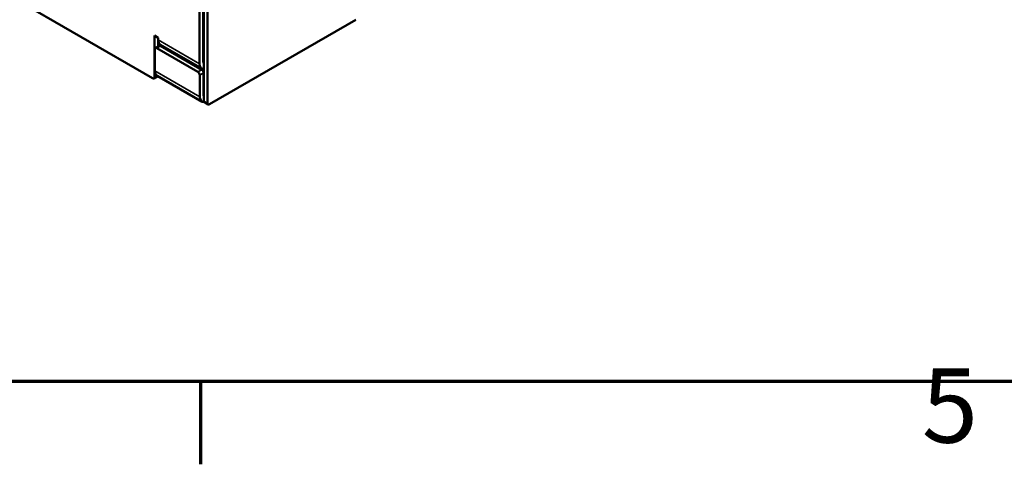
# Model space of a CAD drawing. Units: millimetres. Extents: x 0 to 1680, y 0 to 1188.
# Drawn here: x 246 to 431, y 24 to 108 of the extents above; entities that cross this region are included whole.
import ezdxf

# ---------------------------------------------------------------- set-up
doc = ezdxf.new("R2010")
doc.units = ezdxf.units.MM
doc.header["$LTSCALE"] = 4
for name, color, linetype, lineweight in [('Border (ISO)', 7, 'Continuous', 70), ('Visible (ISO)', 7, 'Continuous', 50), ('Visible Narrow (ISO)', 7, 'Continuous', 35)]:
    doc.layers.add(name, color=color, linetype=linetype, lineweight=lineweight)
doc.styles.add('Note Text (ISO)', font='TAHOMA.TTF')

# ---------------------------------------------------------------- blocks, each defined once
blk = doc.blocks.new('Borders Default Border')
at = {"layer": 'Border (ISO)'}
blk.add_line((70, 10), (70, 6.1), dxfattribs=at)
at = {"layer": 'Border (ISO)', "flags": 128}
blk.add_lwpolyline([(10, 10), (10, 287), (410, 287), (410, 10), (10, 10)], dxfattribs=at)
at = {"layer": 'Border (ISO)', "insert": (103.975, 6.026), "char_height": 3.5, "attachment_point": 7, "style": 'Note Text (ISO)'}
blk.add_mtext('5', dxfattribs=at)

msp = doc.modelspace()

# ---------------------------------------------------------------- linework, layer by layer
at = {"layer": 'Visible (ISO)'}
for p, q in [((185.446, 146.462), (270.956, 97.093)), ((279.795, 110.769), (279.795, 99.828)), ((280.502, 100.236), (280.502, 111.177)), ((280.602, 111.177), (280.602, 92.806)), ((281.309, 110.769), (281.309, 92.398)), ((281.662, 92.194), (309.24, 108.116)), ((280.502, 105.952), (280.602, 105.894)), ((271.309, 97.297), (271.309, 105.135)), ((271.309, 105.135), (272.016, 104.727)), ((272.016, 104.727), (272.016, 104.319)), ((272.016, 104.319), (272.016, 103.1)), ((271.38, 98.481), (271.38, 102.563)), ((272.191, 103.201), (271.484, 102.792)), ((271.734, 102.768), (279.491, 98.289)), ((272.431, 103.403), (280.209, 98.913)), ((272.441, 103.176), (280.198, 98.697)), ((279.137, 99.309), (279.137, 99.531)), ((279.491, 99.105), (279.683, 99.216)), ((271.913, 97.476), (271.206, 97.068)), ((271.794, 97.565), (280.259, 92.678)), ((279.845, 97.676), (279.845, 93.594)), ((280.552, 98.085), (280.552, 94.002)), ((281.412, 92.169), (280.705, 92.577))]:
    msp.add_line(p, q, dxfattribs=at)
for centre, major_axis, start_param, end_param in [((273.431, 105.135), (-1, -1.732), 5.4977871, 6.2831853), ((279.137, 104.29), (2.1, 0), 0.79925, 0.8637046), ((279.137, 103.474), (-2.1, 0), 3.9408426, 4.0052972), ((279.137, 103.474), (1.6, 0), 0.4149574, 0.5497915), ((271.734, 102.359), (-0.25, 0.433), 5.4977871, 7.0685835), ((272.441, 102.768), (-0.25, 0.433), 5.4977871, 6.2831853), ((279.137, 104.29), (-2.1, 0), 2.2778881, 2.3423427), ((281.209, 100.645), (-0.5, -0.866), 5.4977871, 6.0360927), ((272.794, 99.297), (-1, -1.732), 5.4977871, 6.2831853), ((281.209, 100.645), (-1, -1.732), 5.4977871, 6.6248777), ((280.198, 98.289), (-0.25, 0.433), 3.9269908, 5.4977871), ((270.956, 97.501), (0.25, -0.433), 5.4977871, 7.0685835), ((271.663, 97.909), (0.25, -0.433), 0, 0.068759), ((279.491, 97.881), (0.25, -0.433), 0.7853982, 2.3561945), ((279.137, 98.044), (1.5, 0), 5.9433484, 6.0643105), ((279.137, 98.085), (-2, 0), 2.3561945, 2.392206), ((281.259, 94.41), (-1, -1.732), 5.4977871, 6.655067), ((281.259, 94.41), (-0.5, -0.866), 5.4977871, 5.8760994), ((280.955, 93.01), (-0.25, -0.433), 5.4977871, 6.2831853), ((281.662, 92.602), (-0.25, -0.433), 5.4977871, 7.0685835)]:
    msp.add_ellipse(centre, major_axis=major_axis, ratio=0.5773503, start_param=start_param, end_param=end_param, dxfattribs=at)
at = {"layer": 'Visible Narrow (ISO)'}
for p, q in [((272.016, 104.319), (279.795, 99.828)), ((271.734, 102.768), (272.441, 103.176)), ((280.502, 100.236), (280.602, 100.179)), ((271.38, 98.481), (279.845, 93.594)), ((280.198, 98.697), (279.491, 98.289)), ((271.784, 97.571), (271.309, 97.297)), ((279.845, 97.676), (280.552, 98.085)), ((280.552, 94.002), (280.602, 93.973)), ((281.309, 92.398), (280.602, 92.806))]:
    msp.add_line(p, q, dxfattribs=at)

# ---------------------------------------------------------------- block references
at = {"xscale": 4, "yscale": 4, "zscale": 4}
msp.add_blockref('Borders Default Border', (0, 0), dxfattribs=at)

doc.saveas('drawing.dxf')
